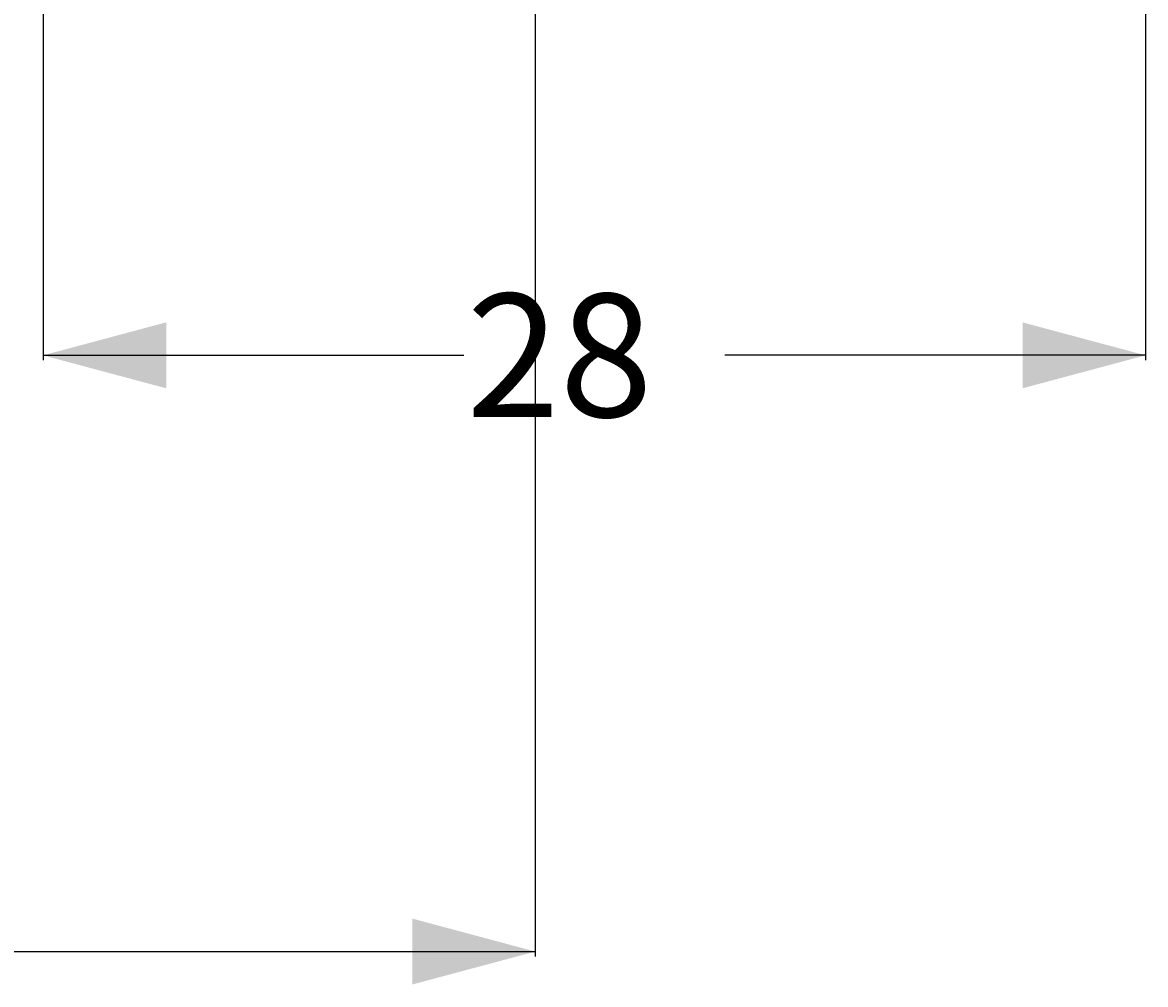
# Model space of a CAD drawing. Extents: x -122 to 28, y -45 to 144.
# Drawn here: x -1 to 28, y -45 to -20 of the extents above; entities that cross this region are included whole.
import ezdxf

# ---------------------------------------------------------------- set-up
doc = ezdxf.new("R2010")
doc.units = 0
doc.header["$MEASUREMENT"] = 0
doc.layers.get('0').update_dxf_attribs({"linetype": 'CONTINUOUS'})
doc.layers.add('2L', color=7, linetype='CONTINUOUS')
doc.styles.add('SANDVIK_STYLE', font='simplex.shx', dxfattribs={"height": 0.11811})
doc.styles.get("Standard").update_dxf_attribs({"font": 'simplex.shx'})
doc.dimstyles.new('SANDVIK_DIM', dxfattribs={"dimscale": 0, "dimtxt": 0.18, "dimasz": 0.18, "dimexe": 0.18, "dimexo": 0, "dimgap": 0.09, "dimtad": 1, "dimdsep": 46, "dimtxsty": 'SANDVIK_STYLE', "dimsah": 1, "dimcen": 0.09, "dimclrd": 256, "dimclre": 256, "dimclrt": 256, "dimadec": 0, "dimazin": 0, "dimtfac": 1, "dimtofl": 0, "dimtmove": 2, "dimatfit": 3, "dimfxl": 1, "dimtolj": 1, "dimtzin": 0, "dimarcsym": 0})

# ---------------------------------------------------------------- blocks, each defined once
blk = doc.blocks.new('*D1')
for p, q in [((12.5, -19.461331), (12.5, -44.034469)), ((-19.6, -28.0625), (-19.6, -44.034469)), ((-19.6, -43.909469), (12.5, -43.909469))]:
    blk.add_line(p, q)
for points in [[(-19.6, -43.909469), (-16.475, -43.072127), (-16.475, -44.74681)], [(12.5, -43.909469), (9.375, -44.74681), (9.375, -43.072127)]]:
    blk.add_solid(points)
blk.add_text('32', height=3.125).set_placement((-6.798698, -42.346969))
blk = doc.blocks.new('*D3')
for p, q in [((0, -12.5625), (0, -28.895951)), ((28, -19.6625), (28, -28.895951)), ((0, -28.770951), (10.688802, -28.770951)), ((28, -28.770951), (17.311198, -28.770951))]:
    blk.add_line(p, q)
for points in [[(0, -28.770951), (3.125, -27.93361), (3.125, -29.608292)], [(28, -28.770951), (24.875, -29.608292), (24.875, -27.93361)]]:
    blk.add_solid(points)
blk.add_text('28', height=3.125).set_placement((10.751302, -30.333451))

msp = doc.modelspace()

# ---------------------------------------------------------------- dimensions: what is measured, and where the dimension line sits
at = {"layer": '2L'}
for base, p1, p2, text, picture, middle in [((0, -28.770951), (28, -19.6625), (0, -12.5625), '28', '*D3', (10.751302, -30.333451)), ((12.5, -43.909469), (-19.6, -28.0625), (12.5, -19.461331), '32', '*D1', (-6.798698, -42.346969))]:
    dim = msp.add_linear_dim(base=base, p1=p1, p2=p2, text=text, dimstyle='SANDVIK_DIM', dxfattribs=at)
    dim.commit()
    dim.dimension.update_dxf_attribs({"geometry": picture, "text_midpoint": middle})

doc.saveas('drawing.dxf')
